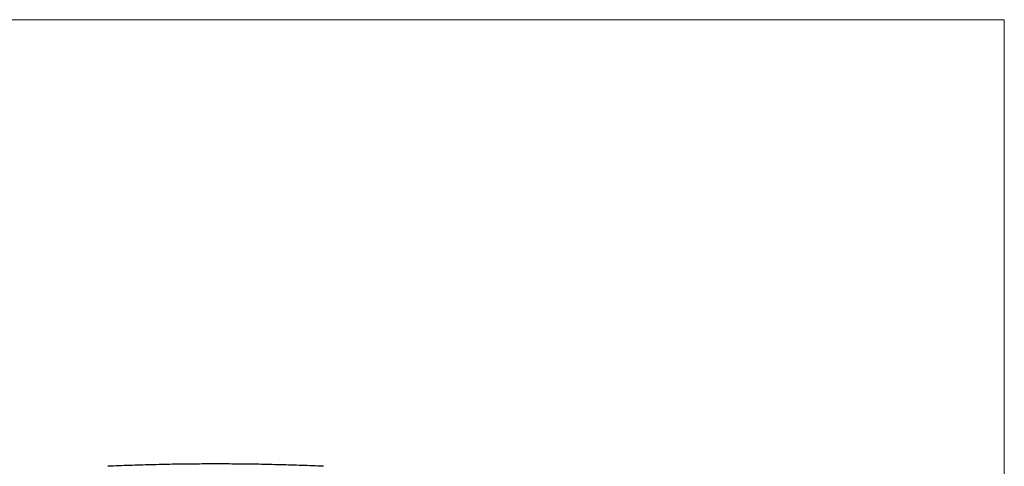
# Model space of a CAD drawing. Units: inches. Extents: x 7 to 147, y 4 to 115.
# Drawn here: x 58 to 147, y 74 to 115 of the extents above; entities that cross this region are included whole.
import ezdxf

# ---------------------------------------------------------------- set-up
doc = ezdxf.new("R2010")
doc.units = ezdxf.units.IN
doc.header["$LTSCALE"] = 14
doc.header["$MEASUREMENT"] = 0
doc.layers.get('0').update_dxf_attribs({"lineweight": 9})
doc.layers.add('Sketch Geometry (ANSI)', color=7, linetype='Continuous', lineweight=13)
doc.layers.add('Visible (ANSI)', color=7, linetype='Continuous', lineweight=25)

# ---------------------------------------------------------------- blocks, each defined once
blk = doc.blocks.new('Borders BEST CHAIRS A LANDSCAPE')
at = {"layer": 'Sketch Geometry (ANSI)'}
for p, q in [((10.51, 8.1875), (0.51, 8.1875)), ((10.51, 0.3125), (10.51, 8.1875))]:
    blk.add_line(p, q, dxfattribs=at)

msp = doc.modelspace()

# ---------------------------------------------------------------- linework, layer by layer
at = {"layer": 'Visible (ANSI)'}
for p, q in [((66.129, 74.285), (66.126, 74.284)), ((66.129, 74.285), (66.129, 74.285)), ((85.589, 74.285), (85.589, 74.285)), ((85.592, 74.284), (85.589, 74.285))]:
    msp.add_line(p, q, dxfattribs=at)
for centre, major_axis, start_param, end_param in [((66.137, 74.035), (-0.011, 0.25), 6.283141, 6.283168), ((85.581, 74.035), (0.011, 0.25), 0, 0.000026)]:
    msp.add_ellipse(centre, major_axis=major_axis, ratio=0.130184, start_param=start_param, end_param=end_param, dxfattribs=at)
for points, knots in [([(75.859, 74.496), (75.208, 74.496), (74.558, 74.493), (73.257, 74.481), (72.607, 74.473), (71.307, 74.451), (70.658, 74.436), (69.361, 74.403), (68.713, 74.383), (67.42, 74.338), (66.774, 74.313), (66.129, 74.285)], [0, 0, 0, 0, 4.952728, 4.952728, 9.905455, 9.905455, 14.858183, 14.858183, 19.810911, 19.810911, 24.763638, 24.763638, 24.763638, 24.763638]), ([(85.589, 74.285), (84.944, 74.313), (84.298, 74.338), (83.005, 74.383), (82.357, 74.403), (81.06, 74.436), (80.411, 74.451), (79.112, 74.473), (78.461, 74.481), (77.16, 74.493), (76.51, 74.496), (75.859, 74.496)], [0.00102, 0.00102, 0.00102, 0.00102, 4.953747, 4.953747, 9.906475, 9.906475, 14.859203, 14.859203, 19.81193, 19.81193, 24.764658, 24.764658, 24.764658, 24.764658])]:
    msp.add_open_spline(points, degree=3, knots=knots, dxfattribs=at)

# ---------------------------------------------------------------- block references
at = {"xscale": 14, "yscale": 14, "zscale": 14}
msp.add_blockref('Borders BEST CHAIRS A LANDSCAPE', (0, 0), dxfattribs=at)

doc.saveas('drawing.dxf')
